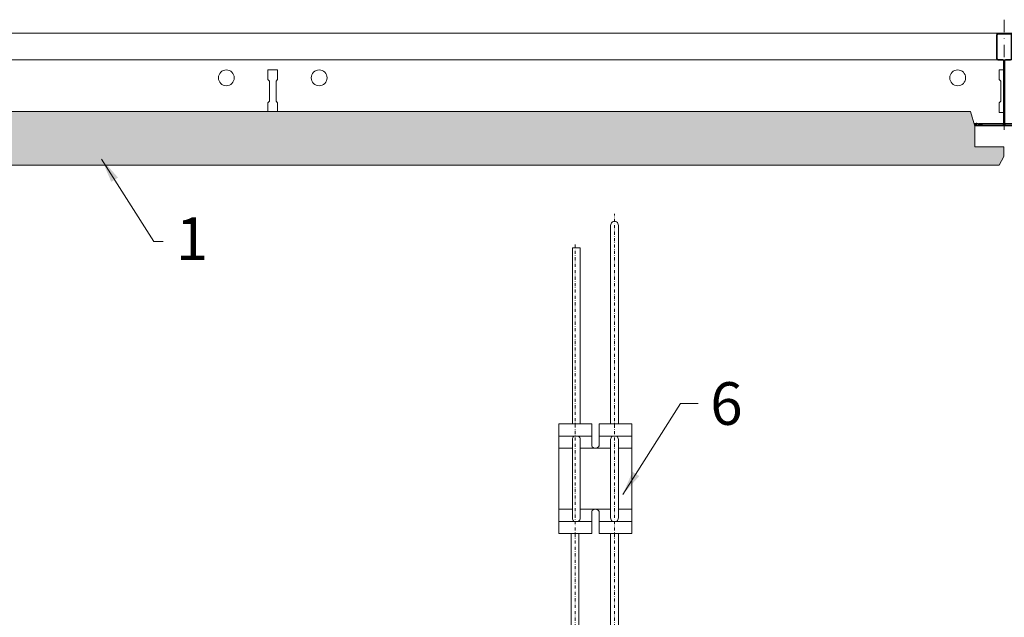
# Model space of a CAD drawing. Units: millimetres. Extents: x 856 to 2797, y -9035 to -8032.
# Drawn here: x 1259 to 1663, y -8675 to -8430 of the extents above; entities that cross this region are included whole.
import ezdxf

# ---------------------------------------------------------------- set-up
doc = ezdxf.new("R2010")
doc.units = ezdxf.units.MM
doc.linetypes.add('DASHDOT', pattern=[25.4, 12.7, -6.35, 0, -6.35])
doc.layers.get('0').update_dxf_attribs({"linetype": 'CONTINUOUS', "lineweight": 0})
for name, color, linetype, lineweight in [('RFN_01_DIMENSION', 7, 'CONTINUOUS', 13), ('RFN_02_TILES', 7, 'CONTINUOUS', 13), ('RFN_06_RFN_SYS_COMP', 1, 'CONTINUOUS', 13)]:
    doc.layers.add(name, color=color, linetype=linetype, lineweight=lineweight)
doc.layers.add('RFN_03_HATCH', color=7, linetype='CONTINUOUS', lineweight=9, true_color=0x186891)
doc.styles.add('3_5MM', font='romans.shx', dxfattribs={"height": 3.5})
doc.dimstyles.new('3_5MM', dxfattribs={"dimtxt": 3.5, "dimasz": 2, "dimexe": 1, "dimexo": 1, "dimgap": 1, "dimtad": 1, "dimdsep": 46, "dimtxsty": '3_5MM', "dimblk": 'ARCHTICK', "dimcen": 3, "dimclrd": 2, "dimclre": 2, "dimclrt": 1, "dimadec": 0, "dimazin": 0, "dimtfac": 1, "dimtmove": 0, "dimatfit": 3, "dimfxl": 1, "dimtolj": 1, "dimtzin": 0, "dimlwd": -1, "dimlwe": -1, "dimarcsym": 0})

# ---------------------------------------------------------------- blocks, each defined once
blk = doc.blocks.new('_ArchTick')
at = {"color": 0, "linetype": 'ByBlock', "const_width": 0.15}
blk.add_lwpolyline([(-0.5, -0.5), (0.5, 0.5)], dxfattribs=at)
blk = doc.blocks.new('Adjusthanger T24-2')
at = {"layer": 'RFN_06_RFN_SYS_COMP', "linetype": 'DASHDOT', "ltscale": 0.1}
for p, q in [((4302.23, 1572.44), (4302.23, 1763.18)), ((4286.03, 1548.7), (4286.03, 1750.87))]:
    blk.add_line(p, q, dxfattribs=at)
at = {"layer": 'RFN_06_RFN_SYS_COMP'}
for p, q in [((4292.88, 1671.97), (4279.38, 1671.97)), ((4309.38, 1671.97), (4295.88, 1671.97)), ((4284.93, 1666.97), (4279.38, 1666.97)), ((4300.63, 1666.97), (4288.13, 1666.97)), ((4309.38, 1666.97), (4303.83, 1666.97)), ((4284.93, 1641.97), (4279.38, 1641.97)), ((4300.63, 1641.97), (4288.13, 1641.97)), ((4309.38, 1641.97), (4303.83, 1641.97)), ((4292.88, 1636.97), (4279.38, 1636.97)), ((4309.38, 1636.97), (4295.88, 1636.97))]:
    blk.add_line(p, q, dxfattribs=at)
for points in [[(4303.83, 1676.97), (4303.83, 1758.36, 1.076821), (4300.63, 1758.31), (4300.63, 1676.97)], [(4285.57, 1636.97, -0.208567), (4284.93, 1638.44), (4284.93, 1670.51, -0.208567), (4285.57, 1671.97)], [(4287.49, 1671.97, -0.201566), (4288.13, 1670.56), (4288.13, 1638.39, -0.201566), (4287.49, 1636.97)], [(4301.27, 1636.97, -0.208567), (4300.63, 1638.44), (4300.63, 1670.51, -0.208567), (4301.27, 1671.97)], [(4303.19, 1671.97, -0.201566), (4303.83, 1670.56), (4303.83, 1638.39, -0.201566), (4303.19, 1636.97)], [(4287.64, 1550.6, 0.014054), (4287.63, 1550.69), (4287.63, 1558.4, 0.176327), (4286.34, 1561.93), (4277.42, 1573.52), (4277.42, 1573.52), (4274.97, 1571.46), (4283.96, 1560.28, -0.176327), (4284.43, 1558.99), (4284.43, 1550.64, 0.005656), (4284.43, 1550.6, 0.005656)]]:
    blk.add_lwpolyline(points, format="xyb", dxfattribs=at)
for points in [[(4284.93, 1676.97), (4284.93, 1749.18), (4288.13, 1749.18), (4288.13, 1676.97)], [(4284.43, 1567.3), (4284.43, 1631.97)], [(4287.63, 1567.3), (4287.63, 1631.97)], [(4300.63, 1631.97), (4300.63, 1577.28), (4303.83, 1577.28), (4303.83, 1631.97)]]:
    blk.add_lwpolyline(points, dxfattribs=at)
blk.add_lwpolyline([(4292.88, 1631.97), (4279.38, 1631.97), (4279.38, 1676.97), (4292.88, 1676.97), (4292.88, 1667.97, 0.666667), (4295.88, 1667.97), (4295.88, 1676.97), (4309.38, 1676.97), (4309.38, 1631.97), (4295.88, 1631.97), (4295.88, 1640.97, 0.666667), (4292.88, 1640.97)], format="xyb", close=True, dxfattribs=at)
blk.add_arc((4286.03, 1550.55), 1.6, 180, 0, dxfattribs=at)
blk = doc.blocks.new('1800 long 2')
at = {"layer": 'RFN_06_RFN_SYS_COMP'}
for p, q in [((1830.39, -7935.59), (1084, -7935.59)), ((1078.76, -7946.49), (1660.25, -7946.49)), ((1361.24, -7950.64), (1365.24, -7950.64)), ((1361.24, -7954.64), (1361.24, -7950.64)), ((1365.24, -7950.64), (1365.24, -7954.64)), ((1661.24, -7950.64), (1662.94, -7950.64)), ((1661.24, -7954.64), (1661.24, -7950.64)), ((1361.87, -7955.27), (1361.24, -7954.64)), ((1361.87, -7963.52), (1361.87, -7955.27)), ((1365.24, -7954.64), (1364.62, -7955.27)), ((1364.62, -7955.27), (1364.62, -7963.52)), ((1661.87, -7955.27), (1661.24, -7954.64)), ((1661.87, -7963.52), (1661.87, -7955.27)), ((1361.24, -7964.14), (1361.87, -7963.52)), ((1361.24, -7967.69), (1361.24, -7964.14)), ((1364.62, -7963.52), (1365.24, -7964.14)), ((1365.24, -7964.14), (1365.24, -7967.69)), ((1661.24, -7964.14), (1661.87, -7963.52)), ((1661.24, -7968.14), (1661.24, -7964.14)), ((1662.94, -7968.14), (1661.24, -7968.14))]:
    blk.add_line(p, q, dxfattribs=at)
for points in [[(1650.96, -7972.69), (1651.48, -7972.69)], [(1651.53, -7973.49), (1651.14, -7973.49)], [(1652.93, -7972.69), (1673.56, -7972.69)]]:
    blk.add_lwpolyline(points, dxfattribs=at)
for centre in [(1344.19, -7953.89), (1382.29, -7953.89), (1644.19, -7953.89)]:
    blk.add_circle(centre, 3.25, dxfattribs=at)
blk = doc.blocks.new('600 cross')
at = {"layer": 'RFN_06_RFN_SYS_COMP'}
for p, q in [((2970.1, 3745.11), (2970.1, 3735.41)), ((2970.4, 3735.41), (2970.4, 3745.11)), ((2975.9, 3745.71), (2970.7, 3745.71)), ((2970.7, 3745.41), (2975.9, 3745.41)), ((2976.2, 3745.11), (2976.2, 3735.41)), ((2976.5, 3735.41), (2976.5, 3745.11)), ((2972.69, 3735.11), (2970.7, 3735.11)), ((2970.7, 3734.81), (2972.69, 3734.81)), ((2972.99, 3734.51), (2972.99, 3708.61)), ((2973.29, 3708.61), (2973.29, 3734.51)), ((2973.3, 3734.51), (2973.29, 3734.51)), ((2973.3, 3734.51), (2973.3, 3708.61)), ((2973.6, 3708.61), (2973.6, 3734.51)), ((2975.9, 3735.11), (2973.9, 3735.11)), ((2973.9, 3734.81), (2975.9, 3734.81)), ((2976.2, 3735.47), (2976.46, 3735.2)), ((2961.97, 3708.65), (2961.97, 3708.76)), ((2961.97, 3708.31), (2961.97, 3708.01)), ((2972.69, 3708.31), (2961.97, 3708.31)), ((2984.62, 3708.01), (2961.97, 3708.01)), ((2961.97, 3708.01), (2972.69, 3708.01)), ((2961.97, 3707.81), (2984.62, 3707.81)), ((2962.05, 3708.75), (2964.15, 3708.31)), ((2964.2, 3708.51), (2962.09, 3708.95)), ((2964.15, 3708.31), (2964.2, 3708.51)), ((2984.62, 3708.31), (2973.9, 3708.31)), ((2973.9, 3708.01), (2984.62, 3708.01)), ((2984.51, 3708.95), (2982.4, 3708.51)), ((2982.4, 3708.51), (2982.44, 3708.31)), ((2982.44, 3708.31), (2984.55, 3708.75)), ((2984.62, 3708.65), (2984.62, 3708.76)), ((2984.62, 3708.01), (2984.62, 3708.31))]:
    blk.add_line(p, q, dxfattribs=at)
for centre, radius, start, end in [((2970.7, 3745.11), 0.6, 90, 180), ((2970.7, 3745.11), 0.3, 90, 180), ((2975.9, 3745.11), 0.6, 360, 90), ((2975.9, 3745.11), 0.3, 360, 90), ((2970.7, 3735.41), 0.6, 180, 270), ((2970.7, 3735.41), 0.3, 180, 270), ((2972.69, 3734.51), 0.6, 0, 90), ((2972.69, 3734.51), 0.3, 0, 90), ((2973.9, 3734.51), 0.6, 90, 180), ((2973.9, 3734.51), 0.3, 90, 180), ((2975.9, 3735.41), 0.3, 270, 0), ((2975.9, 3735.41), 0.6, 270, 0), ((2961.97, 3708.39), 0.575, 78.1336, 270), ((2961.97, 3708.39), 0.375, 78.1336, 270), ((2961.97, 3708.73), 0.375, 207.0554, 270), ((2972.69, 3708.61), 0.6, 270, 0), ((2972.69, 3708.61), 0.3, 270, 0), ((2973.9, 3708.61), 0.6, 180, 270), ((2973.9, 3708.61), 0.3, 180, 270), ((2984.62, 3708.39), 0.575, 270, 101.8664), ((2984.62, 3708.39), 0.375, 270, 101.8664)]:
    blk.add_arc(centre, radius, start, end, dxfattribs=at)
for points in [[(2961.97, 3708.31), (2961.97, 3708.32), (2961.97, 3708.33), (2961.97, 3708.44), (2961.97, 3708.57), (2961.97, 3708.65)], [(2984.62, 3708.31), (2984.62, 3708.32), (2984.62, 3708.33), (2984.62, 3708.44), (2984.62, 3708.57), (2984.62, 3708.65)]]:
    blk.add_open_spline(points, degree=3, knots=[0, 0, 0, 0, 0.28041, 0.56097, 1, 1, 1, 1], dxfattribs=at)

msp = doc.modelspace()

# ---------------------------------------------------------------- hatches: boundary and pattern name
at = {"layer": 'RFN_03_HATCH'}
msp.add_hatch(color=256, dxfattribs=at).paths.add_polyline_path([(1077.06, -8467.69), (1075.34, -8473.69), (1075.34, -8482.19), (1063.34, -8482.19), (1063.34, -8486.19), (1065.34, -8489.69), (1661.14, -8489.69), (1663.14, -8486.19), (1663.14, -8482.19), (1651.14, -8482.19), (1651.14, -8473.69), (1649.42, -8467.69)])

# ---------------------------------------------------------------- linework, layer by layer
at = {"layer": 'RFN_02_TILES'}
msp.add_lwpolyline([(1649.42, -8467.69), (1077.06, -8467.69), (1075.34, -8473.69), (1075.34, -8482.19), (1063.34, -8482.19), (1063.34, -8486.19), (1065.34, -8489.69), (1661.14, -8489.69), (1663.14, -8486.19), (1663.14, -8482.19), (1651.14, -8482.19), (1651.14, -8473.69)], close=True, dxfattribs=at)
at = {"layer": 'RFN_06_RFN_SYS_COMP', "linetype": 'DASHDOT', "ltscale": 0.4}
msp.add_line((1663.24, -8430.06), (1663.24, -8475.24), dxfattribs=at)

# ---------------------------------------------------------------- block references
at = {"layer": 'RFN_06_RFN_SYS_COMP'}
for name, p in [('1800 long 2', (0, -500)), ('600 cross', (-1310.05, -12181.45)), ('Adjusthanger T24-2', (-2798.82, -10272.87))]:
    msp.add_blockref(name, p, dxfattribs=at)

# ---------------------------------------------------------------- texts
at = {"layer": 'RFN_01_DIMENSION', "char_height": 17.5, "attachment_point": 1, "style": '3_5MM'}
for s, insert in [('1', (1323.49, -8511.21)), ('6', (1542.69, -8578.79))]:
    msp.add_mtext(s, dxfattribs=dict(at, insert=insert))

# ---------------------------------------------------------------- leaders
at = {"layer": 'RFN_01_DIMENSION'}
msp.add_leader([(1293.04, -8487.26), (1314.4, -8521.12), (1318.25, -8521.12)], dimstyle='3_5MM', override={"dimscale": 5, "dimtad": 0, "dimclrd": 256}, dxfattribs=at)
at = {"layer": 'RFN_01_DIMENSION', "annotation_type": 0, "has_hookline": 1, "hookline_direction": 0, "text_width": 10.83}
msp.add_leader([(1506.8, -8624.87), (1530.53, -8587.54), (1537.69, -8587.54)], dimstyle='3_5MM', override={"dimscale": 5, "dimtad": 0, "dimclrd": 256}, dxfattribs=at)

doc.saveas('drawing.dxf')
